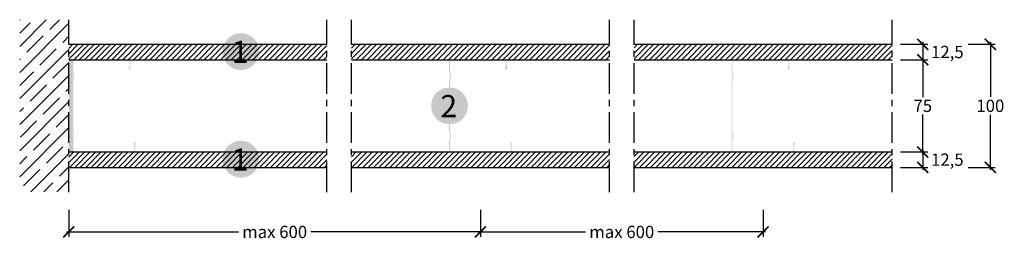
# Model space of a CAD drawing. Extents: x 49740 to 50542, y 57713 to 57900.
import ezdxf
from ezdxf.enums import TextEntityAlignment as Align

# ---------------------------------------------------------------- set-up
doc = ezdxf.new("R2010")
doc.units = 0
doc.header["$LTSCALE"] = 20
doc.header["$MEASUREMENT"] = 0
doc.header["$PDMODE"] = 34
doc.header["$PDSIZE"] = -2
doc.linetypes.add('CENTRO', pattern=[2, 1.25, -0.25, 0.25, -0.25])
doc.linetypes.add('NASCOSTA2', pattern=[0.1875, 0.125, -0.0625])
doc.layers.get('0').update_dxf_attribs({"linetype": 'CONTINUOUS'})
doc.layers.get('DEFPOINTS').update_dxf_attribs({"linetype": 'CONTINUOUS'})
for name, color, linetype in [("- DURAGYP Activ'Air", 31, 'CONTINUOUS'), ('MONTANTE', 5, 'CONTINUOUS'), ('Nastro adesivo', 1, 'CONTINUOUS'), ('QUOTATURE', 7, 'CONTINUOUS'), ('SCRITTE', 5, 'CONTINUOUS'), ('testo', 30, 'CONTINUOUS'), ('TRATTO', 7, 'NASCOSTA2')]:
    doc.layers.add(name, color=color, linetype=linetype)
doc.styles.add('BEM', font='arial.ttf')
doc.styles.get("Standard").update_dxf_attribs({"font": 'GOTHIC.TTF', "height": 10})
doc.dimstyles.new('Copia di 100', dxfattribs={"dimscale": 20, "dimtxt": 15, "dimasz": 0.35, "dimexe": 0.5, "dimexo": 0.1, "dimgap": 0.1, "dimtad": 0, "dimtih": 1, "dimtoh": 1, "dimzin": 0, "dimdsep": 46, "dimtxsty": 'Standard', "dimblk": 'ARCHTICK', "dimcen": 1, "dimdle": 0.1, "dimclrd": 7, "dimclre": 7, "dimclrt": 256, "dimadec": 0, "dimazin": 0, "dimtfac": 0.166667, "dimtofl": 0, "dimtmove": 2, "dimatfit": 2, "dimfxl": 1, "dimtolj": 1, "dimtzin": 0, "dimarcsym": 0})

# ---------------------------------------------------------------- blocks, each defined once
blk = doc.blocks.new('_ArchTick')
at = {"color": 0, "linetype": 'ByBlock', "const_width": 0.15}
blk.add_lwpolyline([(-0.5, -0.5), (0.5, 0.5)], dxfattribs=at)
blk = doc.blocks.new('*D86')
at = {"layer": 'DEFPOINTS', "color": 0, "linetype": 'Continuous', "transparency": 16777216}
for p in [(49780.33, 57747.48), (50115.33, 57747.48), (50115.33, 57727.48)]:
    blk.add_point(p, dxfattribs=at)
at = {"layer": 'QUOTATURE', "color": 7, "linetype": 'Continuous', "lineweight": -2, "transparency": 16777216}
for p, q in [((49780.33, 57745.48), (49780.33, 57723.48)), ((50115.33, 57745.48), (50115.33, 57723.48)), ((49778.33, 57727.48), (49918.45, 57727.48)), ((50117.33, 57727.48), (49977.2, 57727.48))]:
    blk.add_line(p, q, dxfattribs=at)
at = {"layer": 'QUOTATURE', "color": 7, "linetype": 'Continuous', "lineweight": -2, "transparency": 16777216, "xscale": 9, "yscale": 9, "zscale": 9, "rotation": 180}
blk.add_blockref('_ArchTick', (49780.33, 57727.48), dxfattribs=at)
at = {"layer": 'QUOTATURE', "color": 7, "linetype": 'Continuous', "lineweight": -2, "transparency": 16777216, "xscale": 9, "yscale": 9, "zscale": 9}
blk.add_blockref('_ArchTick', (50115.33, 57727.48), dxfattribs=at)
at = {"layer": 'QUOTATURE', "color": 7, "linetype": 'Continuous', "transparency": 16777216, "insert": (49947.83, 57727.48), "char_height": 10, "attachment_point": 5}
blk.add_mtext('\\A1;max 600', dxfattribs=at)
blk = doc.blocks.new('*D87')
at = {"layer": 'DEFPOINTS', "color": 0, "linetype": 'Continuous', "transparency": 16777216}
for p in [(50115.33, 57747.48), (50345.33, 57747.48), (50345.33, 57727.48)]:
    blk.add_point(p, dxfattribs=at)
at = {"layer": 'QUOTATURE', "color": 7, "linetype": 'Continuous', "lineweight": -2, "transparency": 16777216}
for p, q in [((50115.33, 57745.48), (50115.33, 57723.48)), ((50345.33, 57745.48), (50345.33, 57723.48)), ((50113.33, 57727.48), (50200.95, 57727.48)), ((50347.33, 57727.48), (50259.7, 57727.48))]:
    blk.add_line(p, q, dxfattribs=at)
at = {"layer": 'QUOTATURE', "color": 7, "linetype": 'Continuous', "lineweight": -2, "transparency": 16777216, "xscale": 9, "yscale": 9, "zscale": 9, "rotation": 180}
blk.add_blockref('_ArchTick', (50115.33, 57727.48), dxfattribs=at)
at = {"layer": 'QUOTATURE', "color": 7, "linetype": 'Continuous', "lineweight": -2, "transparency": 16777216, "xscale": 9, "yscale": 9, "zscale": 9}
blk.add_blockref('_ArchTick', (50345.33, 57727.48), dxfattribs=at)
at = {"layer": 'QUOTATURE', "color": 7, "linetype": 'Continuous', "transparency": 16777216, "insert": (50230.33, 57727.48), "char_height": 10, "attachment_point": 5}
blk.add_mtext('\\A1;max 600', dxfattribs=at)
blk = doc.blocks.new('*D88')
at = {"layer": 'DEFPOINTS', "color": 0, "linetype": 'Continuous', "transparency": 16777216}
for p in [(50455.33, 57867.48), (50455.33, 57792.48), (50475.33, 57792.48)]:
    blk.add_point(p, dxfattribs=at)
at = {"layer": 'QUOTATURE', "color": 7, "linetype": 'Continuous', "lineweight": -2, "transparency": 16777216}
for p, q in [((50457.33, 57867.48), (50479.33, 57867.48)), ((50475.33, 57869.48), (50475.33, 57837.1)), ((50475.33, 57790.48), (50475.33, 57822.85)), ((50457.33, 57792.48), (50479.33, 57792.48))]:
    blk.add_line(p, q, dxfattribs=at)
at = {"layer": 'QUOTATURE', "color": 7, "linetype": 'Continuous', "lineweight": -2, "transparency": 16777216, "xscale": 9, "yscale": 9, "zscale": 9}
for p, rotation in [((50475.33, 57867.48), 90), ((50475.33, 57792.48), 270)]:
    blk.add_blockref('_ArchTick', p, dxfattribs=dict(at, rotation=rotation))
at = {"layer": 'QUOTATURE', "linetype": 'Continuous', "transparency": 16777216, "insert": (50475.33, 57829.98), "char_height": 10, "attachment_point": 5}
blk.add_mtext('\\A1;75', dxfattribs=at)
blk = doc.blocks.new('*D89')
at = {"layer": 'DEFPOINTS', "color": 0, "linetype": 'Continuous', "transparency": 16777216}
for p in [(50455.33, 57879.98), (50455.33, 57867.48), (50475.33, 57867.48)]:
    blk.add_point(p, dxfattribs=at)
at = {"layer": 'QUOTATURE', "color": 7, "linetype": 'Continuous', "lineweight": -2, "transparency": 16777216}
for p, q in [((50457.33, 57879.98), (50479.33, 57879.98)), ((50475.33, 57881.98), (50475.33, 57865.48)), ((50457.33, 57867.48), (50479.33, 57867.48))]:
    blk.add_line(p, q, dxfattribs=at)
at = {"layer": 'QUOTATURE', "color": 7, "linetype": 'Continuous', "lineweight": -2, "transparency": 16777216, "xscale": 9, "yscale": 9, "zscale": 9}
for p, rotation in [((50475.33, 57879.98), 90), ((50475.33, 57867.48), 270)]:
    blk.add_blockref('_ArchTick', p, dxfattribs=dict(at, rotation=rotation))
at = {"layer": 'QUOTATURE', "linetype": 'Continuous', "transparency": 16777216, "insert": (50495.33, 57873.73), "char_height": 10, "attachment_point": 5}
blk.add_mtext('\\A1;12,5', dxfattribs=at)
blk = doc.blocks.new('*D91')
at = {"layer": 'DEFPOINTS', "color": 0, "linetype": 'Continuous', "transparency": 16777216}
for p in [(50455.33, 57792.48), (50455.33, 57779.98), (50475.33, 57779.98)]:
    blk.add_point(p, dxfattribs=at)
at = {"layer": 'QUOTATURE', "color": 7, "linetype": 'Continuous', "lineweight": -2, "transparency": 16777216}
for p, q in [((50475.33, 57794.48), (50475.33, 57777.98)), ((50457.33, 57792.48), (50479.33, 57792.48)), ((50457.33, 57779.98), (50479.33, 57779.98))]:
    blk.add_line(p, q, dxfattribs=at)
at = {"layer": 'QUOTATURE', "color": 7, "linetype": 'Continuous', "lineweight": -2, "transparency": 16777216, "xscale": 9, "yscale": 9, "zscale": 9}
for p, rotation in [((50475.33, 57792.48), 90), ((50475.33, 57779.98), 270)]:
    blk.add_blockref('_ArchTick', p, dxfattribs=dict(at, rotation=rotation))
at = {"layer": 'QUOTATURE', "color": 7, "linetype": 'Continuous', "transparency": 16777216, "insert": (50495.33, 57786.23), "char_height": 10, "attachment_point": 5}
blk.add_mtext('\\A1;12,5', dxfattribs=at)
blk = doc.blocks.new('*D93')
at = {"layer": 'DEFPOINTS', "color": 0, "linetype": 'Continuous', "transparency": 16777216}
for p in [(50510.33, 57879.98), (50510.33, 57779.98), (50530.33, 57779.98)]:
    blk.add_point(p, dxfattribs=at)
at = {"layer": 'QUOTATURE', "color": 7, "linetype": 'Continuous', "lineweight": -2, "transparency": 16777216}
for p, q in [((50512.33, 57879.98), (50534.33, 57879.98)), ((50530.33, 57881.98), (50530.33, 57837.23)), ((50530.33, 57777.98), (50530.33, 57822.72)), ((50512.33, 57779.98), (50534.33, 57779.98))]:
    blk.add_line(p, q, dxfattribs=at)
at = {"layer": 'QUOTATURE', "color": 7, "linetype": 'Continuous', "lineweight": -2, "transparency": 16777216, "xscale": 9, "yscale": 9, "zscale": 9}
for p, rotation in [((50530.33, 57879.98), 90), ((50530.33, 57779.98), 270)]:
    blk.add_blockref('_ArchTick', p, dxfattribs=dict(at, rotation=rotation))
at = {"layer": 'QUOTATURE', "linetype": 'Continuous', "transparency": 16777216, "insert": (50530.33, 57829.98), "char_height": 10, "attachment_point": 5}
blk.add_mtext('\\A1;100', dxfattribs=at)
blk = doc.blocks.new('#')
at = {"layer": 'testo', "true_color": 0x17428c}
h = blk.add_hatch(color=156, dxfattribs=at)
h.dxf.hatch_style = 1
h.paths.add_polyline_path([(-14.39, -0.1, 1), (15.61, -0.1, 1)])
at = {"layer": 'SCRITTE', "color": 7, "linetype": 'Continuous', "true_color": 0xffffff, "style": 'BEM'}
blk.add_attdef('#', text='', height=18, dxfattribs=at).set_placement((-0.01, -9.33), align=Align.CENTER)

msp = doc.modelspace()

# ---------------------------------------------------------------- hatches: boundary and pattern name
at = {"layer": "- DURAGYP Activ'Air", "linetype": 'Continuous'}
h = msp.add_hatch(dxfattribs=at)
h.set_pattern_fill('ANSI31', color=256, scale=25)
h.paths.add_polyline_path([(49990.33, 57879.98), (49780.33, 57879.98), (49780.33, 57867.48), (49990.33, 57867.48)])
h.paths.add_polyline_path([(50220.33, 57879.98), (50010.33, 57879.98), (50010.33, 57867.48), (50220.33, 57867.48)])
h.paths.add_polyline_path([(50450.33, 57879.98), (50240.33, 57879.98), (50240.33, 57867.48), (50450.33, 57867.48)])
h = msp.add_hatch(dxfattribs=at)
h.set_pattern_fill('ANSI31', color=256, scale=25)
h.paths.add_polyline_path([(49990.33, 57792.48), (49780.33, 57792.48), (49780.33, 57779.98), (49990.33, 57779.98)])
h.paths.add_polyline_path([(50220.33, 57792.48), (50010.33, 57792.48), (50010.33, 57779.98), (50220.33, 57779.98)])
h.paths.add_polyline_path([(50450.33, 57792.48), (50240.33, 57792.48), (50240.33, 57779.98), (50450.33, 57779.98)])
at = {"layer": 'MONTANTE', "linetype": 'Continuous'}
h = msp.add_hatch(color=256, dxfattribs=at)
edge = h.paths.add_edge_path()
edge.add_arc((49790.61, 57866.48), 1, 63.48811, 90)
edge.add_line((49790.61, 57867.48), (49785.33, 57867.48))
edge.add_arc((49785.33, 57865.48), 2, 90, 180)
edge.add_line((49783.33, 57865.48), (49783.33, 57858.17))
edge.add_arc((49785.83, 57858.17), 2.5, 180, 207.01229)
edge.add_arc((49780.93, 57855.68), 3, 0, 27.01229, ccw=False)
edge.add_line((49783.93, 57855.68), (49783.93, 57853.28))
edge.add_arc((49780.93, 57853.28), 3, -27.01229, 0, ccw=False)
edge.add_arc((49785.83, 57850.78), 2.5, 152.98771, 180)
edge.add_line((49783.33, 57850.78), (49783.33, 57809.17))
edge.add_arc((49785.83, 57809.17), 2.5, 180, 207.01229)
edge.add_arc((49780.93, 57806.68), 3, 0, 27.01229, ccw=False)
edge.add_line((49783.93, 57806.68), (49783.93, 57804.28))
edge.add_arc((49780.93, 57804.28), 3, -27.01229, 0, ccw=False)
edge.add_arc((49785.83, 57801.78), 2.5, 152.98771, 180)
edge.add_line((49783.33, 57801.78), (49783.33, 57794.48))
edge.add_arc((49785.33, 57794.48), 2, 180, 270)
edge.add_line((49785.33, 57792.48), (49794.61, 57792.48))
edge.add_arc((49794.61, 57793.48), 1, 270, 296.51189)
edge.add_arc((49795.33, 57792.04), 0.6, 63.48811, 116.51188, ccw=False)
edge.add_arc((49796.04, 57793.48), 1, 243.48812, 270)
edge.add_line((49796.04, 57792.48), (49811.11, 57792.48))
edge.add_arc((49811.11, 57793.48), 1, 270, 296.51189)
edge.add_arc((49811.83, 57792.04), 0.6, 63.48811, 116.51188, ccw=False)
edge.add_arc((49812.54, 57793.48), 1, 243.48812, 270)
edge.add_line((49812.54, 57792.48), (49827.61, 57792.48))
edge.add_arc((49827.61, 57793.48), 1, 270, 296.51189)
edge.add_arc((49828.33, 57792.04), 0.6, 63.48811, 116.51188, ccw=False)
edge.add_arc((49829.04, 57793.48), 1, 243.48812, 270)
edge.add_line((49829.04, 57792.48), (49832.33, 57792.48))
edge.add_arc((49832.33, 57794.48), 2, 270, 360)
edge.add_line((49834.33, 57794.48), (49834.33, 57799.88))
edge.add_arc((49833.73, 57799.88), 0.6, 0, 90)
edge.add_line((49833.73, 57800.48), (49833.68, 57800.48))
edge.add_arc((49833.68, 57799.88), 0.6, 90, 180)
edge.add_line((49833.08, 57799.88), (49833.08, 57797.48))
edge.add_line((49833.08, 57797.48), (49833.68, 57797.48))
edge.add_line((49833.68, 57797.48), (49833.68, 57799.88))
edge.add_line((49833.68, 57799.88), (49833.73, 57799.88))
edge.add_line((49833.73, 57799.88), (49833.73, 57794.48))
edge.add_arc((49832.33, 57794.48), 1.4, -90, 0, ccw=False)
edge.add_line((49832.33, 57793.08), (49828.88, 57793.08))
edge.add_line((49828.88, 57793.08), (49828.86, 57793.09))
edge.add_arc((49828.33, 57792.56), 0.75, 45, 135)
edge.add_line((49827.8, 57793.09), (49827.78, 57793.08))
edge.add_line((49827.78, 57793.08), (49812.38, 57793.08))
edge.add_line((49812.38, 57793.08), (49812.36, 57793.09))
edge.add_arc((49811.83, 57792.56), 0.75, 45, 135)
edge.add_line((49811.3, 57793.09), (49811.28, 57793.08))
edge.add_line((49811.28, 57793.08), (49795.88, 57793.08))
edge.add_line((49795.88, 57793.08), (49795.86, 57793.09))
edge.add_arc((49795.33, 57792.56), 0.75, 45, 135)
edge.add_line((49794.8, 57793.09), (49794.78, 57793.08))
edge.add_line((49794.78, 57793.08), (49785.33, 57793.08))
edge.add_arc((49785.33, 57794.48), 1.4, 180, 270, ccw=False)
edge.add_line((49783.93, 57794.48), (49783.93, 57801.37))
edge.add_arc((49785.83, 57801.37), 1.9, 152.98771, 180, ccw=False)
edge.add_arc((49780.93, 57803.87), 3.6, 332.9877, 360)
edge.add_line((49784.53, 57803.87), (49784.53, 57807.09))
edge.add_arc((49780.93, 57807.09), 3.6, 0, 27.01229)
edge.add_arc((49785.83, 57809.58), 1.9, 180, 207.0123, ccw=False)
edge.add_line((49783.93, 57809.58), (49783.93, 57850.37))
edge.add_arc((49785.83, 57850.37), 1.9, 152.98771, 180, ccw=False)
edge.add_arc((49780.93, 57852.87), 3.6, 332.9877, 360)
edge.add_line((49784.53, 57852.87), (49784.53, 57856.09))
edge.add_arc((49780.93, 57856.09), 3.6, 0, 27.01229)
edge.add_arc((49785.83, 57858.58), 1.9, 180, 207.0123, ccw=False)
edge.add_line((49783.93, 57858.58), (49783.93, 57865.48))
edge.add_arc((49785.33, 57865.48), 1.4, 90, 180, ccw=False)
edge.add_line((49785.33, 57866.88), (49790.78, 57866.88))
edge.add_line((49790.78, 57866.88), (49790.8, 57866.86))
edge.add_arc((49791.33, 57867.39), 0.75, 225, 315)
edge.add_line((49791.86, 57866.86), (49791.88, 57866.88))
edge.add_line((49791.88, 57866.88), (49807.28, 57866.88))
edge.add_line((49807.28, 57866.88), (49807.3, 57866.86))
edge.add_arc((49807.83, 57867.39), 0.75, 225, 315)
edge.add_line((49808.36, 57866.86), (49808.38, 57866.88))
edge.add_line((49808.38, 57866.88), (49823.78, 57866.88))
edge.add_line((49823.78, 57866.88), (49823.8, 57866.86))
edge.add_arc((49824.33, 57867.39), 0.75, 225, 315)
edge.add_line((49824.86, 57866.86), (49824.88, 57866.88))
edge.add_line((49824.88, 57866.88), (49828.33, 57866.88))
edge.add_arc((49828.33, 57865.48), 1.4, 0, 90, ccw=False)
edge.add_line((49829.73, 57865.48), (49829.73, 57860.08))
edge.add_line((49829.73, 57860.08), (49829.68, 57860.08))
edge.add_line((49829.68, 57860.08), (49829.68, 57862.48))
edge.add_line((49829.68, 57862.48), (49829.08, 57862.48))
edge.add_line((49829.08, 57862.48), (49829.08, 57860.08))
edge.add_arc((49829.68, 57860.08), 0.6, 180, 270)
edge.add_line((49829.68, 57859.48), (49829.73, 57859.48))
edge.add_arc((49829.73, 57860.08), 0.6, 270, 360)
edge.add_line((49830.33, 57860.08), (49830.33, 57865.48))
edge.add_arc((49828.33, 57865.48), 2, 0, 90)
edge.add_line((49828.33, 57867.48), (49825.04, 57867.48))
edge.add_arc((49825.04, 57866.48), 1, 90, 116.51189)
edge.add_arc((49824.33, 57867.91), 0.6, 243.48811, 296.51188, ccw=False)
edge.add_arc((49823.61, 57866.48), 1, 63.48812, 90)
edge.add_line((49823.61, 57867.48), (49808.54, 57867.48))
edge.add_arc((49808.54, 57866.48), 1, 90, 116.51189)
edge.add_arc((49807.83, 57867.91), 0.6, 243.48811, 296.51188, ccw=False)
edge.add_arc((49807.11, 57866.48), 1, 63.48812, 90)
edge.add_line((49807.11, 57867.48), (49792.04, 57867.48))
edge.add_arc((49792.04, 57866.48), 1, 90, 116.51189)
edge.add_arc((49791.33, 57867.91), 0.6, 243.48812, 296.51188, ccw=False)
h = msp.add_hatch(color=256, dxfattribs=at)
edge = h.paths.add_edge_path()
edge.add_arc((50097.11, 57866.48), 1, 63.48811, 90)
edge.add_line((50097.11, 57867.48), (50091.83, 57867.48))
edge.add_arc((50091.83, 57865.48), 2, 90, 180)
edge.add_line((50089.83, 57865.48), (50089.83, 57858.17))
edge.add_arc((50092.33, 57858.17), 2.5, 180, 207.01229)
edge.add_arc((50087.43, 57855.68), 3, 0, 27.01229, ccw=False)
edge.add_line((50090.43, 57855.68), (50090.43, 57853.28))
edge.add_arc((50087.43, 57853.28), 3, -27.01229, 0, ccw=False)
edge.add_arc((50092.33, 57850.78), 2.5, 152.98771, 180)
edge.add_line((50089.83, 57850.78), (50089.83, 57809.17))
edge.add_arc((50092.33, 57809.17), 2.5, 180, 207.01229)
edge.add_arc((50087.43, 57806.68), 3, 0, 27.01229, ccw=False)
edge.add_line((50090.43, 57806.68), (50090.43, 57804.28))
edge.add_arc((50087.43, 57804.28), 3, -27.01229, 0, ccw=False)
edge.add_arc((50092.33, 57801.78), 2.5, 152.98771, 180)
edge.add_line((50089.83, 57801.78), (50089.83, 57794.48))
edge.add_arc((50091.83, 57794.48), 2, 180, 270)
edge.add_line((50091.83, 57792.48), (50101.11, 57792.48))
edge.add_arc((50101.11, 57793.48), 1, 270, 296.51189)
edge.add_arc((50101.83, 57792.04), 0.6, 63.48811, 116.51188, ccw=False)
edge.add_arc((50102.54, 57793.48), 1, 243.48812, 270)
edge.add_line((50102.54, 57792.48), (50117.61, 57792.48))
edge.add_arc((50117.61, 57793.48), 1, 270, 296.51189)
edge.add_arc((50118.33, 57792.04), 0.6, 63.48811, 116.51188, ccw=False)
edge.add_arc((50119.04, 57793.48), 1, 243.48812, 270)
edge.add_line((50119.04, 57792.48), (50134.11, 57792.48))
edge.add_arc((50134.11, 57793.48), 1, 270, 296.51189)
edge.add_arc((50134.83, 57792.04), 0.6, 63.48811, 116.51188, ccw=False)
edge.add_arc((50135.54, 57793.48), 1, 243.48812, 270)
edge.add_line((50135.54, 57792.48), (50138.83, 57792.48))
edge.add_arc((50138.83, 57794.48), 2, 270, 360)
edge.add_line((50140.83, 57794.48), (50140.83, 57799.88))
edge.add_arc((50140.23, 57799.88), 0.6, 0, 90)
edge.add_line((50140.23, 57800.48), (50140.18, 57800.48))
edge.add_arc((50140.18, 57799.88), 0.6, 90, 180)
edge.add_line((50139.58, 57799.88), (50139.58, 57797.48))
edge.add_line((50139.58, 57797.48), (50140.18, 57797.48))
edge.add_line((50140.18, 57797.48), (50140.18, 57799.88))
edge.add_line((50140.18, 57799.88), (50140.23, 57799.88))
edge.add_line((50140.23, 57799.88), (50140.23, 57794.48))
edge.add_arc((50138.83, 57794.48), 1.4, -90, 0, ccw=False)
edge.add_line((50138.83, 57793.08), (50135.38, 57793.08))
edge.add_line((50135.38, 57793.08), (50135.36, 57793.09))
edge.add_arc((50134.83, 57792.56), 0.75, 45, 135)
edge.add_line((50134.3, 57793.09), (50134.28, 57793.08))
edge.add_line((50134.28, 57793.08), (50118.88, 57793.08))
edge.add_line((50118.88, 57793.08), (50118.86, 57793.09))
edge.add_arc((50118.33, 57792.56), 0.75, 45, 135)
edge.add_line((50117.8, 57793.09), (50117.78, 57793.08))
edge.add_line((50117.78, 57793.08), (50102.38, 57793.08))
edge.add_line((50102.38, 57793.08), (50102.36, 57793.09))
edge.add_arc((50101.83, 57792.56), 0.75, 45, 135)
edge.add_line((50101.3, 57793.09), (50101.28, 57793.08))
edge.add_line((50101.28, 57793.08), (50091.83, 57793.08))
edge.add_arc((50091.83, 57794.48), 1.4, 180, 270, ccw=False)
edge.add_line((50090.43, 57794.48), (50090.43, 57801.37))
edge.add_arc((50092.33, 57801.37), 1.9, 152.98771, 180, ccw=False)
edge.add_arc((50087.43, 57803.87), 3.6, 332.9877, 360)
edge.add_line((50091.03, 57803.87), (50091.03, 57807.09))
edge.add_arc((50087.43, 57807.09), 3.6, 0, 27.01229)
edge.add_arc((50092.33, 57809.58), 1.9, 180, 207.0123, ccw=False)
edge.add_line((50090.43, 57809.58), (50090.43, 57850.37))
edge.add_arc((50092.33, 57850.37), 1.9, 152.98771, 180, ccw=False)
edge.add_arc((50087.43, 57852.87), 3.6, 332.9877, 360)
edge.add_line((50091.03, 57852.87), (50091.03, 57856.09))
edge.add_arc((50087.43, 57856.09), 3.6, 0, 27.01229)
edge.add_arc((50092.33, 57858.58), 1.9, 180, 207.0123, ccw=False)
edge.add_line((50090.43, 57858.58), (50090.43, 57865.48))
edge.add_arc((50091.83, 57865.48), 1.4, 90, 180, ccw=False)
edge.add_line((50091.83, 57866.88), (50097.28, 57866.88))
edge.add_line((50097.28, 57866.88), (50097.3, 57866.86))
edge.add_arc((50097.83, 57867.39), 0.75, 225, 315)
edge.add_line((50098.36, 57866.86), (50098.38, 57866.88))
edge.add_line((50098.38, 57866.88), (50113.78, 57866.88))
edge.add_line((50113.78, 57866.88), (50113.8, 57866.86))
edge.add_arc((50114.33, 57867.39), 0.75, 225, 315)
edge.add_line((50114.86, 57866.86), (50114.88, 57866.88))
edge.add_line((50114.88, 57866.88), (50130.28, 57866.88))
edge.add_line((50130.28, 57866.88), (50130.3, 57866.86))
edge.add_arc((50130.83, 57867.39), 0.75, 225, 315)
edge.add_line((50131.36, 57866.86), (50131.38, 57866.88))
edge.add_line((50131.38, 57866.88), (50134.83, 57866.88))
edge.add_arc((50134.83, 57865.48), 1.4, 0, 90, ccw=False)
edge.add_line((50136.23, 57865.48), (50136.23, 57860.08))
edge.add_line((50136.23, 57860.08), (50136.18, 57860.08))
edge.add_line((50136.18, 57860.08), (50136.18, 57862.48))
edge.add_line((50136.18, 57862.48), (50135.58, 57862.48))
edge.add_line((50135.58, 57862.48), (50135.58, 57860.08))
edge.add_arc((50136.18, 57860.08), 0.6, 180, 270)
edge.add_line((50136.18, 57859.48), (50136.23, 57859.48))
edge.add_arc((50136.23, 57860.08), 0.6, 270, 360)
edge.add_line((50136.83, 57860.08), (50136.83, 57865.48))
edge.add_arc((50134.83, 57865.48), 2, 0, 90)
edge.add_line((50134.83, 57867.48), (50131.54, 57867.48))
edge.add_arc((50131.54, 57866.48), 1, 90, 116.51189)
edge.add_arc((50130.83, 57867.91), 0.6, 243.48811, 296.51188, ccw=False)
edge.add_arc((50130.11, 57866.48), 1, 63.48812, 90)
edge.add_line((50130.11, 57867.48), (50115.04, 57867.48))
edge.add_arc((50115.04, 57866.48), 1, 90, 116.51189)
edge.add_arc((50114.33, 57867.91), 0.6, 243.48811, 296.51188, ccw=False)
edge.add_arc((50113.61, 57866.48), 1, 63.48812, 90)
edge.add_line((50113.61, 57867.48), (50098.54, 57867.48))
edge.add_arc((50098.54, 57866.48), 1, 90, 116.51189)
edge.add_arc((50097.83, 57867.91), 0.6, 243.48812, 296.51188, ccw=False)
h = msp.add_hatch(color=256, dxfattribs=at)
edge = h.paths.add_edge_path()
edge.add_arc((50327.11, 57866.48), 1, 63.48811, 90)
edge.add_line((50327.11, 57867.48), (50321.83, 57867.48))
edge.add_arc((50321.83, 57865.48), 2, 90, 180)
edge.add_line((50319.83, 57865.48), (50319.83, 57858.17))
edge.add_arc((50322.33, 57858.17), 2.5, 180, 207.01229)
edge.add_arc((50317.43, 57855.68), 3, 0, 27.01229, ccw=False)
edge.add_line((50320.43, 57855.68), (50320.43, 57853.28))
edge.add_arc((50317.43, 57853.28), 3, -27.01229, 0, ccw=False)
edge.add_arc((50322.33, 57850.78), 2.5, 152.98771, 180)
edge.add_line((50319.83, 57850.78), (50319.83, 57809.17))
edge.add_arc((50322.33, 57809.17), 2.5, 180, 207.01229)
edge.add_arc((50317.43, 57806.68), 3, 0, 27.01229, ccw=False)
edge.add_line((50320.43, 57806.68), (50320.43, 57804.28))
edge.add_arc((50317.43, 57804.28), 3, -27.01229, 0, ccw=False)
edge.add_arc((50322.33, 57801.78), 2.5, 152.98771, 180)
edge.add_line((50319.83, 57801.78), (50319.83, 57794.48))
edge.add_arc((50321.83, 57794.48), 2, 180, 270)
edge.add_line((50321.83, 57792.48), (50331.11, 57792.48))
edge.add_arc((50331.11, 57793.48), 1, 270, 296.51189)
edge.add_arc((50331.83, 57792.04), 0.6, 63.48811, 116.51188, ccw=False)
edge.add_arc((50332.54, 57793.48), 1, 243.48812, 270)
edge.add_line((50332.54, 57792.48), (50347.61, 57792.48))
edge.add_arc((50347.61, 57793.48), 1, 270, 296.51189)
edge.add_arc((50348.33, 57792.04), 0.6, 63.48811, 116.51188, ccw=False)
edge.add_arc((50349.04, 57793.48), 1, 243.48812, 270)
edge.add_line((50349.04, 57792.48), (50364.11, 57792.48))
edge.add_arc((50364.11, 57793.48), 1, 270, 296.51189)
edge.add_arc((50364.83, 57792.04), 0.6, 63.48811, 116.51188, ccw=False)
edge.add_arc((50365.54, 57793.48), 1, 243.48812, 270)
edge.add_line((50365.54, 57792.48), (50368.83, 57792.48))
edge.add_arc((50368.83, 57794.48), 2, 270, 360)
edge.add_line((50370.83, 57794.48), (50370.83, 57799.88))
edge.add_arc((50370.23, 57799.88), 0.6, 0, 90)
edge.add_line((50370.23, 57800.48), (50370.18, 57800.48))
edge.add_arc((50370.18, 57799.88), 0.6, 90, 180)
edge.add_line((50369.58, 57799.88), (50369.58, 57797.48))
edge.add_line((50369.58, 57797.48), (50370.18, 57797.48))
edge.add_line((50370.18, 57797.48), (50370.18, 57799.88))
edge.add_line((50370.18, 57799.88), (50370.23, 57799.88))
edge.add_line((50370.23, 57799.88), (50370.23, 57794.48))
edge.add_arc((50368.83, 57794.48), 1.4, -90, 0, ccw=False)
edge.add_line((50368.83, 57793.08), (50365.38, 57793.08))
edge.add_line((50365.38, 57793.08), (50365.36, 57793.09))
edge.add_arc((50364.83, 57792.56), 0.75, 45, 135)
edge.add_line((50364.3, 57793.09), (50364.28, 57793.08))
edge.add_line((50364.28, 57793.08), (50348.88, 57793.08))
edge.add_line((50348.88, 57793.08), (50348.86, 57793.09))
edge.add_arc((50348.33, 57792.56), 0.75, 45, 135)
edge.add_line((50347.8, 57793.09), (50347.78, 57793.08))
edge.add_line((50347.78, 57793.08), (50332.38, 57793.08))
edge.add_line((50332.38, 57793.08), (50332.36, 57793.09))
edge.add_arc((50331.83, 57792.56), 0.75, 45, 135)
edge.add_line((50331.3, 57793.09), (50331.28, 57793.08))
edge.add_line((50331.28, 57793.08), (50321.83, 57793.08))
edge.add_arc((50321.83, 57794.48), 1.4, 180, 270, ccw=False)
edge.add_line((50320.43, 57794.48), (50320.43, 57801.37))
edge.add_arc((50322.33, 57801.37), 1.9, 152.98771, 180, ccw=False)
edge.add_arc((50317.43, 57803.87), 3.6, 332.9877, 360)
edge.add_line((50321.03, 57803.87), (50321.03, 57807.09))
edge.add_arc((50317.43, 57807.09), 3.6, 0, 27.01229)
edge.add_arc((50322.33, 57809.58), 1.9, 180, 207.0123, ccw=False)
edge.add_line((50320.43, 57809.58), (50320.43, 57850.37))
edge.add_arc((50322.33, 57850.37), 1.9, 152.98771, 180, ccw=False)
edge.add_arc((50317.43, 57852.87), 3.6, 332.9877, 360)
edge.add_line((50321.03, 57852.87), (50321.03, 57856.09))
edge.add_arc((50317.43, 57856.09), 3.6, 0, 27.01229)
edge.add_arc((50322.33, 57858.58), 1.9, 180, 207.0123, ccw=False)
edge.add_line((50320.43, 57858.58), (50320.43, 57865.48))
edge.add_arc((50321.83, 57865.48), 1.4, 90, 180, ccw=False)
edge.add_line((50321.83, 57866.88), (50327.28, 57866.88))
edge.add_line((50327.28, 57866.88), (50327.3, 57866.86))
edge.add_arc((50327.83, 57867.39), 0.75, 225, 315)
edge.add_line((50328.36, 57866.86), (50328.38, 57866.88))
edge.add_line((50328.38, 57866.88), (50343.78, 57866.88))
edge.add_line((50343.78, 57866.88), (50343.8, 57866.86))
edge.add_arc((50344.33, 57867.39), 0.75, 225, 315)
edge.add_line((50344.86, 57866.86), (50344.88, 57866.88))
edge.add_line((50344.88, 57866.88), (50360.28, 57866.88))
edge.add_line((50360.28, 57866.88), (50360.3, 57866.86))
edge.add_arc((50360.83, 57867.39), 0.75, 225, 315)
edge.add_line((50361.36, 57866.86), (50361.38, 57866.88))
edge.add_line((50361.38, 57866.88), (50364.83, 57866.88))
edge.add_arc((50364.83, 57865.48), 1.4, 0, 90, ccw=False)
edge.add_line((50366.23, 57865.48), (50366.23, 57860.08))
edge.add_line((50366.23, 57860.08), (50366.18, 57860.08))
edge.add_line((50366.18, 57860.08), (50366.18, 57862.48))
edge.add_line((50366.18, 57862.48), (50365.58, 57862.48))
edge.add_line((50365.58, 57862.48), (50365.58, 57860.08))
edge.add_arc((50366.18, 57860.08), 0.6, 180, 270)
edge.add_line((50366.18, 57859.48), (50366.23, 57859.48))
edge.add_arc((50366.23, 57860.08), 0.6, 270, 360)
edge.add_line((50366.83, 57860.08), (50366.83, 57865.48))
edge.add_arc((50364.83, 57865.48), 2, 0, 90)
edge.add_line((50364.83, 57867.48), (50361.54, 57867.48))
edge.add_arc((50361.54, 57866.48), 1, 90, 116.51189)
edge.add_arc((50360.83, 57867.91), 0.6, 243.48811, 296.51188, ccw=False)
edge.add_arc((50360.11, 57866.48), 1, 63.48812, 90)
edge.add_line((50360.11, 57867.48), (50345.04, 57867.48))
edge.add_arc((50345.04, 57866.48), 1, 90, 116.51189)
edge.add_arc((50344.33, 57867.91), 0.6, 243.48811, 296.51188, ccw=False)
edge.add_arc((50343.61, 57866.48), 1, 63.48812, 90)
edge.add_line((50343.61, 57867.48), (50328.54, 57867.48))
edge.add_arc((50328.54, 57866.48), 1, 90, 116.51189)
edge.add_arc((50327.83, 57867.91), 0.6, 243.48812, 296.51188, ccw=False)
at = {"layer": 'Nastro adesivo', "linetype": 'Continuous'}
msp.add_hatch(color=256, dxfattribs=at).paths.add_polyline_path([(49783.33, 57867.48), (49780.33, 57867.48), (49780.33, 57792.48), (49783.33, 57792.48)])
at = {"layer": 'TRATTO', "linetype": 'Continuous'}
h = msp.add_hatch(dxfattribs=at)
h.set_pattern_fill('ANSI35', color=256, scale=60, style=0)
h.set_pattern_definition([(45, (35095.797, 58592.145), (-10.606602, 10.606602), []), (45, (35106.403, 58592.145), (-10.606602, 10.606602), [18.75, -3.75, 0, -3.75])])
h.paths.add_polyline_path([(49780.33, 57899.98), (49740.33, 57899.98), (49740.33, 57759.98), (49780.33, 57759.98)])

# ---------------------------------------------------------------- linework, layer by layer
at = {"layer": 'TRATTO', "linetype": 'CENTRO'}
for p, q in [((49780.33, 57759.77), (49780.33, 57899.98)), ((49990.33, 57759.77), (49990.33, 57899.98)), ((50010.33, 57759.77), (50010.33, 57899.98)), ((50220.33, 57759.77), (50220.33, 57899.98)), ((50240.33, 57759.77), (50240.33, 57899.98)), ((50450.33, 57759.77), (50450.33, 57899.98))]:
    msp.add_line(p, q, dxfattribs=at)
at = {"layer": 'TRATTO', "color": 0, "linetype": 'Continuous'}
for p, q in [((49780.33, 57879.98), (49990.33, 57879.98)), ((50010.33, 57879.98), (50220.33, 57879.98)), ((50240.33, 57879.98), (50450.33, 57879.98)), ((49780.33, 57867.48), (49990.33, 57867.48)), ((50010.33, 57867.48), (50220.33, 57867.48)), ((50240.33, 57867.48), (50450.33, 57867.48)), ((49780.33, 57792.48), (49990.33, 57792.48)), ((50010.33, 57792.48), (50220.33, 57792.48)), ((50240.33, 57792.48), (50450.33, 57792.48)), ((49780.33, 57779.98), (49990.33, 57779.98)), ((50010.33, 57779.98), (50220.33, 57779.98)), ((50240.33, 57779.98), (50450.33, 57779.98))]:
    msp.add_line(p, q, dxfattribs=at)

# ---------------------------------------------------------------- block references
at = {"layer": 'SCRITTE', "linetype": 'Continuous'}
for p, values in [((49919.74, 57874.18), {'#': '1'}), ((50089.54, 57830.08), {'#': '2'}), ((49919.74, 57786.68), {'#': '1'})]:
    msp.add_blockref('#', p, dxfattribs=at).add_auto_attribs(values)

# ---------------------------------------------------------------- dimensions: what is measured, and where the dimension line sits
at = {"layer": 'QUOTATURE', "linetype": 'Continuous'}
for base, p1, p2, override, picture, middle in [((50475.33, 57867.48), (50455.33, 57879.98), (50455.33, 57867.48), {"dimtxt": 9, "dimasz": 0.45, "dimexe": 0.2, "dimdec": 1, "dimdsep": 44, "dimcen": 1.1, "dimtdec": 1}, '*D89', (50495.33, 57873.73)), ((50475.33, 57779.98), (50455.33, 57792.48), (50455.33, 57779.98), {"dimtxt": 10, "dimasz": 0.45, "dimexe": 0.2, "dimdec": 1, "dimdsep": 44, "dimcen": 1.1, "dimclrt": 7, "dimtdec": 1}, '*D91', (50495.33, 57786.23))]:
    dim = msp.add_linear_dim(base=base, p1=p1, p2=p2, angle=90, dimstyle='Copia di 100', override=override, dxfattribs=at)
    dim.commit()
    dim.dimension.update_dxf_attribs({"geometry": picture, "text_midpoint": middle, "dimtype": 160})
dim = msp.add_linear_dim(base=(50530.33, 57779.98), p1=(50510.33, 57879.98), p2=(50510.33, 57779.98), angle=90, text='100', dimstyle='Copia di 100', override={"dimtxt": 9, "dimasz": 0.45, "dimexe": 0.2, "dimdec": 1, "dimdsep": 44, "dimcen": 1.1, "dimtdec": 1}, dxfattribs=at)
dim.commit()
dim.dimension.update_dxf_attribs({"geometry": '*D93', "text_midpoint": (50530.33, 57829.98), "dimtype": 160})
dim = msp.add_linear_dim(base=(50475.33, 57792.48), p1=(50455.33, 57867.48), p2=(50455.33, 57792.48), angle=90, dimstyle='Copia di 100', override={"dimtxt": 9, "dimasz": 0.45, "dimexe": 0.2, "dimdec": 0, "dimdsep": 44, "dimcen": 1.1, "dimtdec": 1}, dxfattribs=at)
dim.commit()
dim.dimension.update_dxf_attribs({"geometry": '*D88', "text_midpoint": (50475.33, 57829.98)})
for base, p1, p2, picture, middle in [((50115.33, 57727.48), (49780.33, 57747.48), (50115.33, 57747.48), '*D86', (49947.83, 57727.48)), ((50345.33, 57727.48), (50115.33, 57747.48), (50345.33, 57747.48), '*D87', (50230.33, 57727.48))]:
    dim = msp.add_linear_dim(base=base, p1=p1, p2=p2, text='max 600', dimstyle='Copia di 100', override={"dimtxt": 10, "dimasz": 0.45, "dimexe": 0.2, "dimdec": 1, "dimdsep": 44, "dimcen": 1.1, "dimclrt": 7, "dimtdec": 1}, dxfattribs=at)
    dim.commit()
    dim.dimension.update_dxf_attribs({"geometry": picture, "text_midpoint": middle, "dimtype": 160})

doc.saveas('drawing.dxf')
